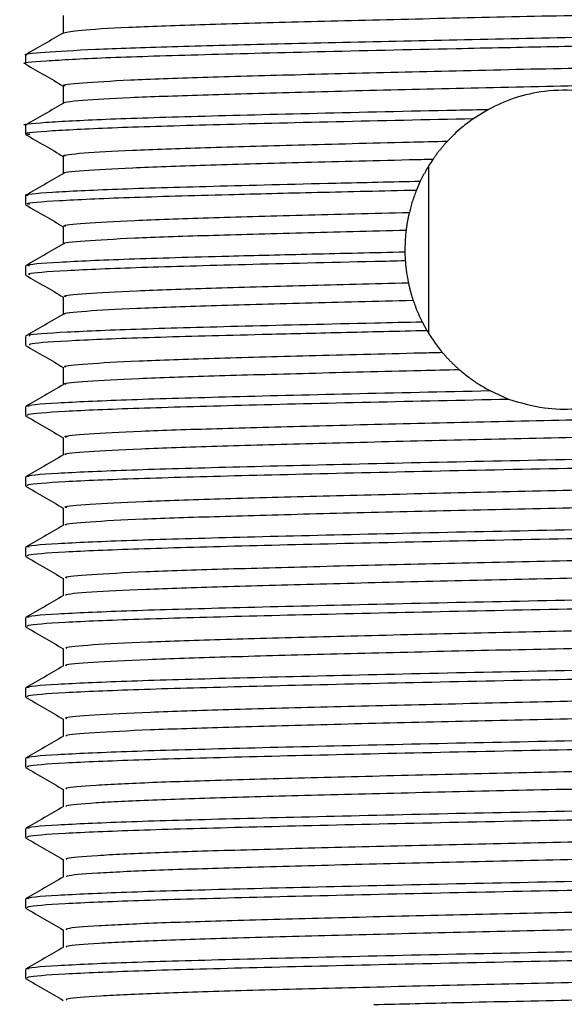
# Model space of a CAD drawing. Units: millimetres. Extents: x 5 to 995, y 5 to 995.
# Drawn here: x 424 to 430, y 252 to 262 of the extents above; entities that cross this region are included whole.
import ezdxf

# ---------------------------------------------------------------- set-up
doc = ezdxf.new("R2010")
doc.units = ezdxf.units.MM

msp = doc.modelspace()

# ---------------------------------------------------------------- linework, layer by layer
at = {"color": 7, "linetype": 'Continuous', "lineweight": 25}
for p, q in [((424.448, 261.746), (424.448, 261.652)), ((424.853, 261.418), (424.853, 261.233)), ((429.39, 261.167), (429.232, 261.07)), ((424.448, 260.996), (424.448, 260.902)), ((424.853, 260.668), (424.853, 260.483)), ((428.754, 258.774), (428.754, 260.569)), ((428.662, 260.402), (428.621, 260.307)), ((424.448, 260.246), (424.448, 260.152)), ((424.853, 259.918), (424.853, 259.733)), ((428.498, 259.648), (428.502, 259.555)), ((424.448, 259.496), (424.448, 259.402)), ((424.853, 259.168), (424.853, 258.983)), ((428.681, 258.902), (428.732, 258.81)), ((424.448, 258.746), (424.448, 258.653)), ((424.853, 258.418), (424.853, 258.232)), ((429.404, 258.168), (429.604, 258.078)), ((424.448, 257.996), (424.448, 257.903)), ((424.448, 257.246), (424.448, 257.153)), ((424.448, 256.496), (424.448, 256.403)), ((424.448, 255.746), (424.448, 255.653)), ((424.448, 254.996), (424.448, 254.903)), ((424.448, 254.246), (424.448, 254.153)), ((424.448, 253.496), (424.448, 253.403)), ((424.448, 252.746), (424.448, 252.653)), ((424.448, 251.996), (424.448, 251.903))]:
    msp.add_line(p, q, dxfattribs=at)
for points, knots in [([(424.858, 261.984), (424.901, 261.994), (424.988, 262.013), (425.504, 262.043), (426.27, 262.071), (427.268, 262.099), (428.438, 262.129), (429.708, 262.158), (431.005, 262.185), (432.258, 262.215), (433.39, 262.245), (434.338, 262.272), (435.04, 262.301), (435.472, 262.33), (435.509, 262.347), (435.526, 262.355)], [0, 0, 0, 0, 0.07656, 0.155143, 0.23257, 0.30943, 0.38794, 0.465874, 0.542412, 0.6207, 0.698998, 0.775541, 0.85346, 0.931975, 1, 1, 1, 1]), ([(424.466, 261.746), (424.46, 261.747), (424.408, 261.758), (424.626, 261.778), (425.138, 261.808), (425.975, 261.837), (427.045, 261.864), (428.288, 261.894), (429.618, 261.923), (430.912, 261.948), (432.245, 261.977), (433.537, 262.008), (434.652, 262.037), (435.428, 262.068), (435.88, 262.096), (435.912, 262.113), (435.927, 262.121)], [0, 0, 0, 0, 0.009849, 0.086454, 0.164182, 0.240767, 0.316791, 0.394448, 0.468631, 0.541433, 0.607944, 0.695151, 0.780382, 0.857512, 0.935153, 1, 1, 1, 1]), ([(424.853, 262.168), (424.853, 262.137), (424.853, 262.075), (424.853, 262.013), (424.853, 261.983)], [0, 0, 0, 0, 0.5059421, 1, 1, 1, 1]), ([(424.455, 261.652), (424.452, 261.653), (424.383, 261.664), (424.636, 261.685), (425.235, 261.719), (426.247, 261.75), (427.534, 261.783), (428.862, 261.813), (430.074, 261.838), (431.238, 261.861), (432.487, 261.888), (433.754, 261.919), (434.836, 261.949), (435.591, 261.982), (435.955, 262.009), (435.911, 262.023), (435.898, 262.028)], [0, 0, 0, 0, 0.003026, 0.089085, 0.176461, 0.262046, 0.348396, 0.435722, 0.493275, 0.55052, 0.62904, 0.707439, 0.792642, 0.879707, 0.9666, 1, 1, 1, 1]), ([(424.857, 261.985), (424.789, 261.945), (424.654, 261.867), (424.518, 261.789), (424.451, 261.75)], [0, 0, 0, 0, 0.500045, 1, 1, 1, 1]), ([(424.874, 261.418), (424.868, 261.419), (424.82, 261.43), (425.031, 261.451), (425.517, 261.481), (426.303, 261.51), (427.305, 261.537), (428.48, 261.567), (429.752, 261.596), (431.049, 261.624), (432.299, 261.653), (433.426, 261.683), (434.366, 261.71), (435.057, 261.739), (435.462, 261.766), (435.493, 261.782), (435.506, 261.789)], [0, 0, 0, 0, 0.012783, 0.09036, 0.168997, 0.2464, 0.323383, 0.401967, 0.479896, 0.556512, 0.634894, 0.713207, 0.789784, 0.867817, 0.946367, 1, 1, 1, 1]), ([(424.451, 261.648), (424.519, 261.609), (424.653, 261.532), (424.787, 261.454), (424.853, 261.416)], [0, 0, 0, 0, 0.504685, 1, 1, 1, 1]), ([(424.859, 261.235), (424.859, 261.235), (424.823, 261.244), (425.036, 261.264), (425.516, 261.294), (426.304, 261.322), (427.305, 261.35), (428.48, 261.38), (429.752, 261.409), (431.049, 261.436), (432.299, 261.466), (433.426, 261.496), (434.366, 261.523), (435.059, 261.552), (435.478, 261.58), (435.509, 261.598), (435.522, 261.605)], [0, 0, 0, 0, 0.001215, 0.078774, 0.157392, 0.234778, 0.311743, 0.390309, 0.46822, 0.544818, 0.623182, 0.701477, 0.778036, 0.856051, 0.934583, 1, 1, 1, 1]), ([(430.943, 261.199), (430.881, 261.227), (430.714, 261.302), (430.387, 261.376), (430.002, 261.373), (429.658, 261.296), (429.481, 261.211), (429.39, 261.167)], [0, 0, 0, 0, 0.140624, 0.377087, 0.602477, 0.795501, 1, 1, 1, 1]), ([(424.455, 260.996), (424.452, 260.997), (424.383, 261.008), (424.636, 261.029), (425.235, 261.063), (426.247, 261.094), (427.534, 261.127), (428.643, 261.152), (429.275, 261.165), (429.39, 261.167)], [0, 0, 0, 0, 0.006649, 0.195749, 0.387745, 0.575804, 0.765545, 0.957431, 1, 1, 1, 1]), ([(424.857, 261.235), (424.789, 261.195), (424.654, 261.117), (424.518, 261.039), (424.451, 261)], [0, 0, 0, 0, 0.499993, 1, 1, 1, 1]), ([(424.495, 260.898), (424.477, 260.901), (424.399, 260.915), (424.69, 260.94), (425.359, 260.974), (426.414, 261.005), (427.723, 261.037), (428.731, 261.059), (429.232, 261.07)], [0, 0, 0, 0, 0.057371, 0.246336, 0.437197, 0.62377, 0.813273, 1, 1, 1, 1]), ([(429.232, 261.07), (429.188, 261.038), (429.113, 260.983), (429.022, 260.901), (428.975, 260.852), (428.952, 260.828)], [0, 0, 0, 0, 0.415191, 0.707236, 1, 1, 1, 1]), ([(424.451, 260.899), (424.519, 260.859), (424.653, 260.782), (424.787, 260.704), (424.853, 260.666)], [0, 0, 0, 0, 0.504683, 1, 1, 1, 1]), ([(424.878, 260.668), (424.87, 260.67), (424.824, 260.681), (425.042, 260.702), (425.54, 260.732), (426.334, 260.76), (427.343, 260.788), (428.258, 260.812), (428.815, 260.825), (428.952, 260.828)], [0, 0, 0, 0, 0.035724, 0.216164, 0.398887, 0.578565, 0.757627, 0.940275, 1, 1, 1, 1]), ([(428.952, 260.828), (428.949, 260.825), (428.944, 260.819), (428.936, 260.811), (428.928, 260.802), (428.921, 260.794), (428.913, 260.785), (428.906, 260.776), (428.898, 260.767), (428.891, 260.758), (428.883, 260.75), (428.876, 260.741), (428.869, 260.732), (428.861, 260.722), (428.854, 260.713), (428.847, 260.704), (428.84, 260.695), (428.833, 260.686), (428.826, 260.676), (428.82, 260.667), (428.813, 260.657), (428.806, 260.647), (428.801, 260.64), (428.798, 260.637)], [0, 0, 0, 0, 0.047192, 0.094383, 0.141575, 0.188767, 0.235959, 0.28315, 0.330342, 0.377534, 0.424726, 0.471917, 0.519109, 0.566301, 0.613493, 0.660684, 0.707876, 0.755068, 0.80226, 0.849451, 0.896643, 0.94832, 1, 1, 1, 1]), ([(424.863, 260.485), (424.862, 260.485), (424.828, 260.495), (425.048, 260.515), (425.538, 260.545), (426.334, 260.573), (427.342, 260.601), (428.21, 260.623), (428.713, 260.635), (428.798, 260.637)], [0, 0, 0, 0, 0.0068301, 0.1970578, 0.3896913, 0.5791159, 0.7678904, 0.9604449, 1, 1, 1, 1]), ([(428.798, 260.637), (428.784, 260.616), (428.757, 260.575), (428.71, 260.496), (428.681, 260.439), (428.662, 260.402)], [0, 0, 0, 0, 0.2648052, 0.5296052, 1, 1, 1, 1]), ([(424.477, 260.246), (424.468, 260.248), (424.404, 260.26), (424.695, 260.284), (425.358, 260.318), (426.414, 260.348), (427.559, 260.377), (428.359, 260.395), (428.662, 260.402)], [0, 0, 0, 0, 0.036151, 0.244965, 0.455872, 0.662044, 0.871451, 1, 1, 1, 1]), ([(424.857, 260.485), (424.79, 260.446), (424.654, 260.368), (424.519, 260.289), (424.451, 260.25)], [0, 0, 0, 0, 0.499991, 1, 1, 1, 1]), ([(424.492, 260.152), (424.48, 260.156), (424.427, 260.169), (424.764, 260.195), (425.487, 260.229), (426.484, 260.256), (427.548, 260.283), (428.262, 260.299), (428.621, 260.307)], [0, 0, 0, 0, 0.065643, 0.276391, 0.48814, 0.695163, 0.846964, 1, 1, 1, 1]), ([(428.621, 260.307), (428.606, 260.268), (428.583, 260.208), (428.56, 260.128), (428.55, 260.088), (428.545, 260.068)], [0, 0, 0, 0, 0.499641, 0.749779, 1, 1, 1, 1]), ([(424.451, 260.148), (424.519, 260.109), (424.653, 260.032), (424.787, 259.954), (424.853, 259.916)], [0, 0, 0, 0, 0.504698, 1, 1, 1, 1]), ([(424.881, 259.918), (424.872, 259.92), (424.828, 259.932), (425.054, 259.953), (425.563, 259.983), (426.366, 260.011), (427.365, 260.039), (428.153, 260.059), (428.545, 260.068)], [0, 0, 0, 0, 0.0445309, 0.2365083, 0.43072, 0.6215078, 0.8120429, 1, 1, 1, 1]), ([(428.545, 260.068), (428.544, 260.065), (428.542, 260.057), (428.54, 260.047), (428.538, 260.04), (428.536, 260.032), (428.534, 260.023), (428.532, 260.013), (428.531, 260.006), (428.529, 259.998), (428.527, 259.988), (428.526, 259.979), (428.524, 259.969), (428.522, 259.96), (428.52, 259.95), (428.519, 259.94), (428.518, 259.933), (428.517, 259.925), (428.515, 259.917), (428.514, 259.907), (428.513, 259.898), (428.511, 259.889), (428.511, 259.883), (428.51, 259.88)], [0, 0, 0, 0, 0.061088, 0.122176, 0.15272, 0.183264, 0.244352, 0.30544, 0.335984, 0.366528, 0.427616, 0.488705, 0.519249, 0.580337, 0.641425, 0.671969, 0.733057, 0.763601, 0.794145, 0.855233, 0.916321, 0.946865, 1, 1, 1, 1]), ([(424.867, 259.735), (424.865, 259.736), (424.833, 259.746), (425.059, 259.766), (425.561, 259.796), (426.366, 259.824), (427.356, 259.851), (428.131, 259.871), (428.51, 259.88)], [0, 0, 0, 0, 0.013874, 0.213123, 0.41469, 0.612704, 0.810456, 1, 1, 1, 1]), ([(428.51, 259.88), (428.508, 259.86), (428.504, 259.82), (428.498, 259.742), (428.498, 259.685), (428.498, 259.648)], [0, 0, 0, 0, 0.25834, 0.51668, 1, 1, 1, 1]), ([(424.857, 259.735), (424.79, 259.696), (424.654, 259.618), (424.519, 259.539), (424.451, 259.5)], [0, 0, 0, 0, 0.499991, 1, 1, 1, 1]), ([(424.492, 259.496), (424.48, 259.499), (424.427, 259.513), (424.764, 259.539), (425.487, 259.572), (426.469, 259.6), (427.493, 259.625), (428.162, 259.641), (428.498, 259.648)], [0, 0, 0, 0, 0.066796, 0.281247, 0.496715, 0.707376, 0.853053, 1, 1, 1, 1]), ([(424.499, 259.402), (424.488, 259.407), (424.452, 259.422), (424.842, 259.45), (425.624, 259.483), (426.764, 259.514), (427.786, 259.539), (428.392, 259.552), (428.502, 259.555)], [0, 0, 0, 0, 0.096806, 0.311824, 0.526731, 0.737327, 0.952717, 1, 1, 1, 1]), ([(428.502, 259.555), (428.503, 259.534), (428.506, 259.493), (428.516, 259.415), (428.527, 259.356), (428.535, 259.318)], [0, 0, 0, 0, 0.259787, 0.519573, 1, 1, 1, 1]), ([(424.451, 259.398), (424.519, 259.359), (424.653, 259.282), (424.787, 259.204), (424.853, 259.166)], [0, 0, 0, 0, 0.504698, 1, 1, 1, 1]), ([(424.883, 259.168), (424.874, 259.17), (424.832, 259.182), (425.066, 259.204), (425.586, 259.234), (426.397, 259.262), (427.389, 259.29), (428.16, 259.309), (428.535, 259.318)], [0, 0, 0, 0, 0.0509374, 0.2433982, 0.4379047, 0.6287951, 0.8198531, 1, 1, 1, 1]), ([(428.535, 259.318), (428.535, 259.314), (428.537, 259.307), (428.539, 259.297), (428.541, 259.288), (428.544, 259.278), (428.546, 259.269), (428.548, 259.261), (428.55, 259.254), (428.552, 259.244), (428.554, 259.235), (428.557, 259.225), (428.56, 259.216), (428.562, 259.207), (428.564, 259.199), (428.567, 259.192), (428.569, 259.182), (428.572, 259.173), (428.574, 259.166), (428.577, 259.158), (428.579, 259.15), (428.583, 259.14), (428.584, 259.135), (428.585, 259.132)], [0, 0, 0, 0, 0.060444, 0.120888, 0.15111, 0.211554, 0.271999, 0.302221, 0.332443, 0.392887, 0.453331, 0.483553, 0.543997, 0.604441, 0.634663, 0.664885, 0.725329, 0.785773, 0.815995, 0.846217, 0.906661, 0.95333, 1, 1, 1, 1]), ([(424.872, 258.985), (424.869, 258.986), (424.837, 258.996), (425.071, 259.017), (425.584, 259.047), (426.397, 259.075), (427.402, 259.103), (428.193, 259.122), (428.585, 259.132)], [0, 0, 0, 0, 0.020674, 0.217628, 0.416677, 0.612024, 0.807543, 1, 1, 1, 1]), ([(428.585, 259.132), (428.592, 259.113), (428.609, 259.064), (428.64, 258.988), (428.668, 258.931), (428.681, 258.902)], [0, 0, 0, 0, 0.249793, 0.624748, 1, 1, 1, 1]), ([(424.857, 258.985), (424.79, 258.946), (424.654, 258.868), (424.519, 258.789), (424.451, 258.75)], [0, 0, 0, 0, 0.499991, 1, 1, 1, 1]), ([(424.496, 258.75), (424.49, 258.754), (424.462, 258.768), (424.846, 258.794), (425.623, 258.827), (426.764, 258.857), (427.841, 258.884), (428.512, 258.898), (428.681, 258.902)], [0, 0, 0, 0, 0.069321, 0.284757, 0.500081, 0.711086, 0.926894, 1, 1, 1, 1]), ([(424.497, 258.653), (424.492, 258.659), (424.479, 258.675), (424.929, 258.705), (425.766, 258.738), (426.795, 258.764), (427.806, 258.789), (428.423, 258.803), (428.732, 258.81)], [0, 0, 0, 0, 0.122913, 0.331465, 0.538818, 0.742916, 0.871275, 1, 1, 1, 1]), ([(428.732, 258.81), (428.745, 258.789), (428.77, 258.748), (428.822, 258.67), (428.868, 258.613), (428.897, 258.577)], [0, 0, 0, 0, 0.2633124, 0.5266288, 1, 1, 1, 1]), ([(424.451, 258.648), (424.519, 258.609), (424.653, 258.532), (424.787, 258.454), (424.853, 258.416)], [0, 0, 0, 0, 0.504763, 1, 1, 1, 1]), ([(424.885, 258.418), (424.876, 258.421), (424.836, 258.433), (425.079, 258.455), (425.609, 258.485), (426.427, 258.513), (427.456, 258.541), (428.326, 258.563), (428.821, 258.575), (428.897, 258.577)], [0, 0, 0, 0, 0.053279, 0.2358506, 0.4201786, 0.6009189, 0.7822043, 0.9665984, 1, 1, 1, 1]), ([(428.897, 258.577), (428.899, 258.574), (428.904, 258.568), (428.912, 258.559), (428.919, 258.55), (428.927, 258.542), (428.935, 258.533), (428.943, 258.524), (428.95, 258.516), (428.958, 258.507), (428.966, 258.499), (428.974, 258.491), (428.982, 258.482), (428.99, 258.474), (428.999, 258.466), (429.007, 258.458), (429.015, 258.45), (429.023, 258.442), (429.032, 258.434), (429.04, 258.426), (429.049, 258.418), (429.058, 258.41), (429.067, 258.402), (429.073, 258.396), (429.076, 258.393)], [0, 0, 0, 0, 0.045027, 0.090055, 0.135082, 0.18011, 0.225137, 0.270165, 0.315192, 0.360219, 0.405247, 0.450274, 0.495302, 0.540329, 0.585357, 0.630384, 0.675411, 0.720439, 0.765466, 0.810494, 0.855521, 0.900549, 0.950273, 1, 1, 1, 1]), ([(424.883, 258.232), (424.875, 258.234), (424.838, 258.246), (425.08, 258.268), (425.609, 258.298), (426.427, 258.326), (427.456, 258.354), (428.382, 258.377), (428.94, 258.39), (429.076, 258.393)], [0, 0, 0, 0, 0.045109, 0.224314, 0.405243, 0.58265, 0.760592, 0.941586, 1, 1, 1, 1]), ([(429.076, 258.393), (429.115, 258.361), (429.181, 258.306), (429.292, 258.231), (429.367, 258.189), (429.404, 258.168)], [0, 0, 0, 0, 0.403873, 0.701152, 1, 1, 1, 1]), ([(424.854, 258.232), (424.786, 258.193), (424.651, 258.114), (424.515, 258.036), (424.448, 257.997)], [0, 0, 0, 0, 0.5010068, 1, 1, 1, 1]), ([(424.487, 257.997), (424.476, 258), (424.423, 258.013), (424.749, 258.038), (425.458, 258.071), (426.548, 258.102), (427.884, 258.135), (428.9, 258.157), (429.404, 258.168)], [0, 0, 0, 0, 0.048242, 0.239483, 0.431853, 0.61989, 0.811593, 1, 1, 1, 1]), ([(429.604, 258.078), (429.728, 258.04), (429.949, 257.973), (430.319, 257.965), (430.62, 258.015), (430.784, 258.077), (430.854, 258.103)], [0, 0, 0, 0, 0.314706, 0.564223, 0.813681, 1, 1, 1, 1]), ([(424.472, 257.903), (424.47, 257.907), (424.464, 257.922), (424.818, 257.949), (425.595, 257.982), (426.724, 258.013), (428.086, 258.046), (429.104, 258.067), (429.604, 258.078)], [0, 0, 0, 0, 0.078335, 0.264507, 0.450796, 0.633223, 0.819739, 1, 1, 1, 1]), ([(424.887, 257.668), (424.878, 257.671), (424.84, 257.683), (425.092, 257.706), (425.633, 257.736), (426.459, 257.764), (427.494, 257.792), (428.692, 257.822), (429.973, 257.851), (431.267, 257.879), (432.502, 257.909), (433.6, 257.938), (434.505, 257.965), (435.145, 257.995), (435.486, 258.019), (435.493, 258.032), (435.496, 258.036)], [0, 0, 0, 0, 0.026341, 0.104742, 0.183819, 0.261296, 0.339165, 0.41829, 0.496366, 0.57367, 0.652693, 0.731251, 0.808295, 0.887065, 0.96596, 1, 1, 1, 1]), ([(424.45, 257.899), (424.518, 257.86), (424.652, 257.782), (424.787, 257.704), (424.853, 257.666)], [0, 0, 0, 0, 0.5048606, 1, 1, 1, 1]), ([(424.885, 257.482), (424.877, 257.484), (424.842, 257.496), (425.093, 257.519), (425.633, 257.549), (426.459, 257.576), (427.494, 257.605), (428.692, 257.635), (429.973, 257.664), (431.267, 257.691), (432.502, 257.721), (433.6, 257.75), (434.504, 257.777), (435.149, 257.807), (435.506, 257.834), (435.508, 257.849), (435.509, 257.855)], [0, 0, 0, 0, 0.022045, 0.099351, 0.177324, 0.253719, 0.3305, 0.408521, 0.485506, 0.56173, 0.639649, 0.71711, 0.793078, 0.870748, 0.948542, 1, 1, 1, 1]), ([(424.853, 257.668), (424.853, 257.637), (424.853, 257.575), (424.853, 257.512), (424.853, 257.482)], [0, 0, 0, 0, 0.504314, 1, 1, 1, 1]), ([(424.487, 257.247), (424.476, 257.25), (424.423, 257.263), (424.749, 257.288), (425.458, 257.321), (426.548, 257.352), (427.895, 257.385), (429.414, 257.419), (430.989, 257.449), (432.508, 257.483), (433.854, 257.516), (434.941, 257.546), (435.65, 257.58), (435.974, 257.605), (435.918, 257.618), (435.906, 257.621)], [0, 0, 0, 0, 0.021925, 0.10886, 0.196308, 0.281786, 0.368931, 0.456241, 0.541686, 0.629004, 0.716139, 0.801621, 0.889075, 0.975999, 1, 1, 1, 1]), ([(424.854, 257.482), (424.786, 257.443), (424.651, 257.364), (424.515, 257.286), (424.448, 257.247)], [0, 0, 0, 0, 0.5009576, 1, 1, 1, 1]), ([(424.472, 257.153), (424.47, 257.157), (424.464, 257.172), (424.817, 257.199), (425.595, 257.232), (426.724, 257.263), (428.102, 257.296), (429.636, 257.329), (431.21, 257.36), (432.711, 257.394), (434.025, 257.426), (435.069, 257.457), (435.716, 257.491), (435.996, 257.514), (435.931, 257.526), (435.923, 257.528)], [0, 0, 0, 0, 0.036596, 0.123571, 0.210601, 0.295826, 0.382962, 0.469806, 0.55509, 0.64235, 0.728971, 0.814383, 0.90173, 0.988094, 1, 1, 1, 1]), ([(424.889, 256.918), (424.879, 256.921), (424.844, 256.934), (425.105, 256.957), (425.657, 256.987), (426.491, 257.015), (427.533, 257.043), (428.735, 257.073), (430.018, 257.102), (431.31, 257.13), (432.542, 257.16), (433.634, 257.189), (434.532, 257.216), (435.162, 257.246), (435.492, 257.27), (435.495, 257.283), (435.496, 257.286)], [0, 0, 0, 0, 0.028964, 0.107428, 0.186489, 0.263898, 0.341848, 0.420978, 0.49898, 0.576346, 0.655393, 0.733897, 0.810958, 0.889773, 0.968634, 1, 1, 1, 1]), ([(424.45, 257.149), (424.518, 257.11), (424.652, 257.032), (424.787, 256.954), (424.853, 256.916)], [0, 0, 0, 0, 0.504799, 1, 1, 1, 1]), ([(424.887, 256.732), (424.879, 256.735), (424.847, 256.747), (425.106, 256.77), (425.657, 256.8), (426.491, 256.827), (427.533, 256.856), (428.735, 256.886), (430.018, 256.914), (431.31, 256.942), (432.542, 256.972), (433.635, 257.001), (434.531, 257.028), (435.166, 257.058), (435.511, 257.084), (435.508, 257.1), (435.507, 257.105)], [0, 0, 0, 0, 0.024649, 0.102014, 0.179968, 0.256293, 0.333151, 0.411172, 0.488081, 0.564363, 0.642303, 0.719707, 0.795689, 0.873399, 0.951156, 1, 1, 1, 1]), ([(424.487, 256.497), (424.476, 256.5), (424.423, 256.513), (424.749, 256.538), (425.458, 256.571), (426.548, 256.602), (427.895, 256.635), (429.414, 256.669), (430.989, 256.699), (432.508, 256.733), (433.854, 256.766), (434.941, 256.796), (435.65, 256.83), (435.974, 256.855), (435.918, 256.868), (435.906, 256.871)], [0, 0, 0, 0, 0.02192, 0.108855, 0.196304, 0.281783, 0.368928, 0.456238, 0.541684, 0.629002, 0.716138, 0.80162, 0.889074, 0.975999, 1, 1, 1, 1]), ([(424.853, 256.918), (424.853, 256.887), (424.853, 256.825), (424.853, 256.762), (424.853, 256.732)], [0, 0, 0, 0, 0.504248, 1, 1, 1, 1]), ([(424.854, 256.732), (424.786, 256.693), (424.651, 256.614), (424.515, 256.536), (424.448, 256.497)], [0, 0, 0, 0, 0.5009082, 1, 1, 1, 1]), ([(424.472, 256.403), (424.47, 256.407), (424.464, 256.422), (424.817, 256.449), (425.595, 256.482), (426.724, 256.513), (428.102, 256.546), (429.636, 256.579), (431.21, 256.61), (432.711, 256.644), (434.025, 256.676), (435.069, 256.707), (435.716, 256.741), (435.996, 256.764), (435.931, 256.776), (435.923, 256.778)], [0, 0, 0, 0, 0.036596, 0.123571, 0.210601, 0.295826, 0.382962, 0.469806, 0.55509, 0.64235, 0.728971, 0.814383, 0.90173, 0.988094, 1, 1, 1, 1]), ([(424.89, 256.168), (424.881, 256.172), (424.849, 256.185), (425.119, 256.208), (425.682, 256.238), (426.523, 256.266), (427.571, 256.294), (428.777, 256.324), (430.062, 256.353), (431.354, 256.381), (432.582, 256.411), (433.668, 256.44), (434.558, 256.467), (435.178, 256.497), (435.498, 256.52), (435.498, 256.533), (435.497, 256.536)], [0, 0, 0, 0, 0.031591, 0.110116, 0.189158, 0.266505, 0.344534, 0.423665, 0.501591, 0.579025, 0.658094, 0.736541, 0.813625, 0.892482, 0.971305, 1, 1, 1, 1]), ([(424.45, 256.399), (424.518, 256.36), (424.652, 256.282), (424.787, 256.204), (424.853, 256.166)], [0, 0, 0, 0, 0.504738, 1, 1, 1, 1]), ([(424.888, 255.982), (424.881, 255.985), (424.852, 255.998), (425.12, 256.021), (425.681, 256.051), (426.523, 256.078), (427.571, 256.107), (428.777, 256.137), (430.062, 256.165), (431.354, 256.193), (432.582, 256.223), (433.669, 256.252), (434.557, 256.279), (435.182, 256.309), (435.516, 256.335), (435.509, 256.35), (435.506, 256.355)], [0, 0, 0, 0, 0.027258, 0.104679, 0.18261, 0.258871, 0.335804, 0.413823, 0.490654, 0.566999, 0.644957, 0.722302, 0.798303, 0.876052, 0.953768, 1, 1, 1, 1]), ([(424.487, 255.747), (424.476, 255.75), (424.423, 255.763), (424.749, 255.788), (425.458, 255.821), (426.548, 255.852), (427.895, 255.885), (429.414, 255.919), (430.989, 255.949), (432.508, 255.983), (433.854, 256.016), (434.941, 256.046), (435.65, 256.08), (435.974, 256.105), (435.918, 256.118), (435.906, 256.121)], [0, 0, 0, 0, 0.021915, 0.108851, 0.1963, 0.281779, 0.368925, 0.456236, 0.541682, 0.629, 0.716137, 0.801619, 0.889074, 0.975999, 1, 1, 1, 1]), ([(424.853, 256.168), (424.853, 256.137), (424.853, 256.075), (424.853, 256.012), (424.853, 255.982)], [0, 0, 0, 0, 0.504182, 1, 1, 1, 1]), ([(424.472, 255.653), (424.47, 255.657), (424.464, 255.672), (424.817, 255.699), (425.595, 255.732), (426.724, 255.763), (428.102, 255.796), (429.636, 255.829), (431.21, 255.86), (432.711, 255.894), (434.025, 255.926), (435.069, 255.957), (435.716, 255.991), (435.996, 256.014), (435.931, 256.026), (435.923, 256.028)], [0, 0, 0, 0, 0.036596, 0.123571, 0.210601, 0.295826, 0.382962, 0.469806, 0.55509, 0.64235, 0.728971, 0.814383, 0.90173, 0.988094, 1, 1, 1, 1]), ([(424.854, 255.982), (424.786, 255.943), (424.651, 255.864), (424.515, 255.786), (424.448, 255.747)], [0, 0, 0, 0, 0.500859, 1, 1, 1, 1]), ([(424.891, 255.418), (424.882, 255.422), (424.853, 255.435), (425.133, 255.459), (425.706, 255.489), (426.556, 255.517), (427.61, 255.545), (428.82, 255.575), (430.106, 255.604), (431.397, 255.632), (432.622, 255.662), (433.702, 255.691), (434.585, 255.718), (435.194, 255.748), (435.504, 255.771), (435.5, 255.783), (435.499, 255.786)], [0, 0, 0, 0, 0.034224, 0.112805, 0.191826, 0.269117, 0.347222, 0.426352, 0.5042, 0.581707, 0.660794, 0.739181, 0.816295, 0.895191, 0.973974, 1, 1, 1, 1]), ([(424.45, 255.649), (424.518, 255.61), (424.652, 255.532), (424.787, 255.454), (424.853, 255.416)], [0, 0, 0, 0, 0.504677, 1, 1, 1, 1]), ([(424.89, 255.232), (424.882, 255.235), (424.856, 255.248), (425.134, 255.272), (425.706, 255.302), (426.556, 255.329), (427.61, 255.358), (428.82, 255.388), (430.106, 255.416), (431.397, 255.444), (432.622, 255.474), (433.702, 255.503), (434.583, 255.53), (435.199, 255.56), (435.521, 255.586), (435.509, 255.6), (435.505, 255.605)], [0, 0, 0, 0, 0.029871, 0.107345, 0.185252, 0.261454, 0.338459, 0.416473, 0.493224, 0.569639, 0.647612, 0.724894, 0.800922, 0.878705, 0.956378, 1, 1, 1, 1]), ([(424.487, 254.997), (424.476, 255), (424.423, 255.013), (424.749, 255.038), (425.458, 255.071), (426.548, 255.102), (427.895, 255.135), (429.414, 255.169), (430.989, 255.199), (432.508, 255.233), (433.854, 255.266), (434.941, 255.296), (435.65, 255.33), (435.974, 255.355), (435.918, 255.368), (435.906, 255.371)], [0, 0, 0, 0, 0.02191, 0.108846, 0.196296, 0.281776, 0.368921, 0.456233, 0.541679, 0.628998, 0.716135, 0.801618, 0.889073, 0.975999, 1, 1, 1, 1]), ([(424.853, 255.418), (424.853, 255.387), (424.853, 255.325), (424.853, 255.262), (424.853, 255.232)], [0, 0, 0, 0, 0.504116, 1, 1, 1, 1]), ([(424.472, 254.903), (424.47, 254.907), (424.464, 254.922), (424.817, 254.949), (425.595, 254.982), (426.724, 255.013), (428.102, 255.046), (429.636, 255.079), (431.21, 255.11), (432.711, 255.144), (434.025, 255.176), (435.069, 255.207), (435.716, 255.241), (435.996, 255.264), (435.931, 255.276), (435.923, 255.278)], [0, 0, 0, 0, 0.036596, 0.123571, 0.210601, 0.295826, 0.382962, 0.469806, 0.55509, 0.64235, 0.728971, 0.814383, 0.90173, 0.988094, 1, 1, 1, 1]), ([(424.854, 255.232), (424.786, 255.193), (424.651, 255.114), (424.515, 255.036), (424.448, 254.997)], [0, 0, 0, 0, 0.500809, 1, 1, 1, 1]), ([(424.891, 254.668), (424.883, 254.672), (424.858, 254.686), (425.148, 254.71), (425.731, 254.74), (426.588, 254.768), (427.649, 254.796), (428.863, 254.826), (430.15, 254.855), (431.44, 254.883), (432.662, 254.913), (433.736, 254.942), (434.611, 254.969), (435.21, 254.999), (435.51, 255.022), (435.503, 255.034), (435.501, 255.036)], [0, 0, 0, 0, 0.03686, 0.115497, 0.194493, 0.271734, 0.349913, 0.429038, 0.506805, 0.584391, 0.663495, 0.741819, 0.818969, 0.8979, 0.97664, 1, 1, 1, 1]), ([(424.45, 254.899), (424.518, 254.86), (424.652, 254.782), (424.787, 254.704), (424.853, 254.666)], [0, 0, 0, 0, 0.5046164, 1, 1, 1, 1]), ([(424.891, 254.482), (424.884, 254.486), (424.861, 254.499), (425.149, 254.523), (425.731, 254.553), (426.588, 254.58), (427.649, 254.609), (428.863, 254.639), (430.15, 254.667), (431.44, 254.695), (432.662, 254.725), (433.736, 254.754), (434.609, 254.781), (435.214, 254.811), (435.526, 254.836), (435.51, 254.851), (435.504, 254.855)], [0, 0, 0, 0, 0.032487, 0.110012, 0.187892, 0.264041, 0.341116, 0.419123, 0.495791, 0.57228, 0.650266, 0.727484, 0.803543, 0.881359, 0.958987, 1, 1, 1, 1]), ([(424.487, 254.247), (424.476, 254.25), (424.423, 254.263), (424.749, 254.288), (425.458, 254.321), (426.548, 254.352), (427.895, 254.385), (429.414, 254.419), (430.989, 254.449), (432.508, 254.483), (433.854, 254.516), (434.941, 254.546), (435.65, 254.58), (435.974, 254.605), (435.918, 254.618), (435.906, 254.621)], [0, 0, 0, 0, 0.021905, 0.108842, 0.196292, 0.281772, 0.368918, 0.45623, 0.541677, 0.628997, 0.716134, 0.801617, 0.889073, 0.975999, 1, 1, 1, 1]), ([(424.853, 254.668), (424.853, 254.637), (424.853, 254.575), (424.853, 254.512), (424.853, 254.482)], [0, 0, 0, 0, 0.5040495, 1, 1, 1, 1]), ([(424.472, 254.153), (424.47, 254.157), (424.464, 254.172), (424.817, 254.199), (425.595, 254.232), (426.724, 254.263), (428.102, 254.296), (429.636, 254.329), (431.21, 254.36), (432.711, 254.394), (434.025, 254.426), (435.069, 254.457), (435.716, 254.491), (435.996, 254.514), (435.931, 254.526), (435.923, 254.528)], [0, 0, 0, 0, 0.036596, 0.123571, 0.210601, 0.295826, 0.382962, 0.469806, 0.55509, 0.64235, 0.728971, 0.814383, 0.90173, 0.988094, 1, 1, 1, 1]), ([(424.854, 254.482), (424.786, 254.443), (424.651, 254.364), (424.515, 254.286), (424.448, 254.247)], [0, 0, 0, 0, 0.5007591, 1, 1, 1, 1]), ([(424.891, 253.918), (424.884, 253.923), (424.863, 253.937), (425.163, 253.961), (425.757, 253.991), (426.621, 254.019), (427.688, 254.047), (428.906, 254.077), (430.194, 254.106), (431.483, 254.134), (432.701, 254.164), (433.769, 254.193), (434.636, 254.22), (435.225, 254.25), (435.516, 254.272), (435.505, 254.284), (435.503, 254.286)], [0, 0, 0, 0, 0.03927, 0.117977, 0.196965, 0.27418, 0.352449, 0.431587, 0.509288, 0.586978, 0.666114, 0.744392, 0.821601, 0.900585, 0.979299, 1, 1, 1, 1]), ([(424.45, 254.149), (424.518, 254.11), (424.652, 254.032), (424.787, 253.954), (424.853, 253.916)], [0, 0, 0, 0, 0.504556, 1, 1, 1, 1]), ([(424.891, 253.732), (424.885, 253.736), (424.866, 253.75), (425.164, 253.774), (425.756, 253.804), (426.621, 253.831), (427.688, 253.86), (428.906, 253.89), (430.194, 253.918), (431.483, 253.946), (432.701, 253.976), (433.769, 254.005), (434.635, 254.032), (435.23, 254.062), (435.531, 254.087), (435.511, 254.101), (435.504, 254.105)], [0, 0, 0, 0, 0.035108, 0.112681, 0.190531, 0.266633, 0.343774, 0.421772, 0.498354, 0.574924, 0.652921, 0.730071, 0.806168, 0.884014, 0.961593, 1, 1, 1, 1]), ([(424.853, 253.918), (424.853, 253.887), (424.853, 253.825), (424.853, 253.762), (424.853, 253.732)], [0, 0, 0, 0, 0.503983, 1, 1, 1, 1]), ([(424.487, 253.497), (424.476, 253.5), (424.423, 253.513), (424.749, 253.538), (425.458, 253.571), (426.548, 253.602), (427.895, 253.635), (429.414, 253.669), (430.989, 253.699), (432.508, 253.733), (433.854, 253.766), (434.941, 253.796), (435.65, 253.83), (435.974, 253.855), (435.918, 253.868), (435.906, 253.871)], [0, 0, 0, 0, 0.0219, 0.108837, 0.196288, 0.281768, 0.368915, 0.456227, 0.541675, 0.628995, 0.716132, 0.801616, 0.889072, 0.975999, 1, 1, 1, 1]), ([(424.854, 253.732), (424.786, 253.693), (424.651, 253.614), (424.515, 253.536), (424.448, 253.497)], [0, 0, 0, 0, 0.500709, 1, 1, 1, 1]), ([(424.472, 253.403), (424.47, 253.407), (424.464, 253.422), (424.817, 253.449), (425.595, 253.482), (426.724, 253.513), (428.102, 253.546), (429.636, 253.579), (431.21, 253.61), (432.711, 253.644), (434.025, 253.676), (435.069, 253.707), (435.716, 253.741), (435.996, 253.764), (435.931, 253.776), (435.923, 253.778)], [0, 0, 0, 0, 0.036596, 0.123571, 0.210601, 0.295826, 0.382962, 0.469806, 0.55509, 0.64235, 0.728971, 0.814383, 0.90173, 0.988094, 1, 1, 1, 1]), ([(424.891, 253.168), (424.885, 253.173), (424.867, 253.187), (425.178, 253.212), (425.782, 253.242), (426.655, 253.269), (427.728, 253.298), (428.949, 253.328), (430.239, 253.356), (431.526, 253.385), (432.74, 253.415), (433.802, 253.443), (434.662, 253.471), (435.24, 253.501), (435.522, 253.523), (435.508, 253.534), (435.506, 253.536)], [0, 0, 0, 0, 0.041928, 0.120683, 0.19964, 0.276815, 0.355152, 0.434279, 0.511897, 0.589672, 0.668818, 0.747028, 0.824283, 0.903296, 0.98196, 1, 1, 1, 1]), ([(424.45, 253.399), (424.518, 253.36), (424.652, 253.282), (424.787, 253.205), (424.853, 253.166)], [0, 0, 0, 0, 0.504495, 1, 1, 1, 1]), ([(424.891, 252.982), (424.886, 252.986), (424.871, 253), (425.179, 253.025), (425.782, 253.055), (426.655, 253.082), (427.728, 253.111), (428.949, 253.141), (430.239, 253.169), (431.526, 253.197), (432.74, 253.227), (433.802, 253.256), (434.66, 253.283), (435.245, 253.313), (435.536, 253.338), (435.512, 253.351), (435.504, 253.356)], [0, 0, 0, 0, 0.037727, 0.115335, 0.193142, 0.269194, 0.346389, 0.424364, 0.500852, 0.577495, 0.655488, 0.732559, 0.808689, 0.886552, 0.964071, 1, 1, 1, 1]), ([(424.853, 253.168), (424.853, 253.137), (424.853, 253.075), (424.853, 253.012), (424.853, 252.982)], [0, 0, 0, 0, 0.503916, 1, 1, 1, 1]), ([(424.487, 252.747), (424.476, 252.75), (424.423, 252.763), (424.749, 252.788), (425.458, 252.821), (426.548, 252.852), (427.895, 252.885), (429.414, 252.919), (430.989, 252.949), (432.508, 252.983), (433.854, 253.016), (434.941, 253.046), (435.65, 253.08), (435.974, 253.105), (435.918, 253.118), (435.906, 253.121)], [0, 0, 0, 0, 0.021895, 0.108833, 0.196284, 0.281765, 0.368912, 0.456225, 0.541673, 0.628993, 0.716131, 0.801615, 0.889072, 0.975998, 1, 1, 1, 1]), ([(424.854, 252.982), (424.786, 252.943), (424.651, 252.864), (424.515, 252.786), (424.448, 252.747)], [0, 0, 0, 0, 0.500659, 1, 1, 1, 1]), ([(424.472, 252.653), (424.47, 252.657), (424.464, 252.672), (424.817, 252.699), (425.595, 252.732), (426.724, 252.763), (428.102, 252.796), (429.636, 252.829), (431.21, 252.86), (432.711, 252.894), (434.025, 252.926), (435.069, 252.957), (435.716, 252.991), (435.996, 253.014), (435.931, 253.026), (435.923, 253.028)], [0, 0, 0, 0, 0.036596, 0.123571, 0.210601, 0.295826, 0.382962, 0.469806, 0.55509, 0.64235, 0.728971, 0.814383, 0.90173, 0.988094, 1, 1, 1, 1]), ([(424.89, 252.418), (424.885, 252.423), (424.872, 252.438), (425.194, 252.463), (425.808, 252.493), (426.688, 252.52), (427.767, 252.549), (428.992, 252.579), (430.283, 252.607), (431.569, 252.636), (432.78, 252.666), (433.835, 252.694), (434.687, 252.722), (435.254, 252.752), (435.527, 252.773), (435.511, 252.785), (435.509, 252.786)], [0, 0, 0, 0, 0.044588, 0.123389, 0.202313, 0.279454, 0.357855, 0.436969, 0.514509, 0.592368, 0.671521, 0.749659, 0.826966, 0.906007, 0.984619, 1, 1, 1, 1]), ([(424.45, 252.649), (424.518, 252.61), (424.652, 252.532), (424.787, 252.455), (424.853, 252.416)], [0, 0, 0, 0, 0.504434, 1, 1, 1, 1]), ([(424.891, 252.232), (424.887, 252.237), (424.876, 252.251), (425.195, 252.276), (425.808, 252.306), (426.688, 252.333), (427.767, 252.362), (428.992, 252.392), (430.283, 252.42), (431.569, 252.448), (432.779, 252.478), (433.835, 252.507), (434.685, 252.534), (435.26, 252.564), (435.541, 252.588), (435.513, 252.602), (435.504, 252.606)], [0, 0, 0, 0, 0.040354, 0.118006, 0.19578, 0.271797, 0.349055, 0.427016, 0.503426, 0.58015, 0.658149, 0.735149, 0.811329, 0.889218, 0.966684, 1, 1, 1, 1]), ([(424.853, 252.418), (424.853, 252.387), (424.853, 252.325), (424.853, 252.262), (424.853, 252.232)], [0, 0, 0, 0, 0.503849, 1, 1, 1, 1]), ([(424.487, 251.997), (424.476, 252), (424.423, 252.013), (424.749, 252.038), (425.458, 252.071), (426.548, 252.102), (427.895, 252.135), (429.414, 252.169), (430.989, 252.199), (432.508, 252.233), (433.854, 252.266), (434.941, 252.296), (435.65, 252.33), (435.974, 252.355), (435.918, 252.368), (435.906, 252.371)], [0, 0, 0, 0, 0.02189, 0.108828, 0.19628, 0.281761, 0.368909, 0.456222, 0.54167, 0.628991, 0.716129, 0.801614, 0.889071, 0.975998, 1, 1, 1, 1]), ([(424.854, 252.232), (424.786, 252.193), (424.651, 252.114), (424.515, 252.036), (424.448, 251.997)], [0, 0, 0, 0, 0.500608, 1, 1, 1, 1]), ([(424.472, 251.903), (424.47, 251.907), (424.464, 251.922), (424.817, 251.949), (425.595, 251.982), (426.724, 252.013), (428.102, 252.046), (429.636, 252.079), (431.21, 252.11), (432.711, 252.144), (434.025, 252.176), (435.069, 252.207), (435.716, 252.241), (435.996, 252.264), (435.931, 252.276), (435.923, 252.278)], [0, 0, 0, 0, 0.036596, 0.123571, 0.210601, 0.295826, 0.382962, 0.469806, 0.55509, 0.64235, 0.728971, 0.814383, 0.90173, 0.988094, 1, 1, 1, 1]), ([(424.889, 251.668), (424.886, 251.674), (424.877, 251.689), (425.21, 251.714), (425.834, 251.744), (426.722, 251.771), (427.807, 251.801), (429.035, 251.83), (430.327, 251.858), (431.612, 251.887), (432.818, 251.917), (433.867, 251.945), (434.712, 251.973), (435.268, 252.003), (435.533, 252.024), (435.514, 252.035), (435.512, 252.036)], [0, 0, 0, 0, 0.047251, 0.126095, 0.204982, 0.282095, 0.360559, 0.439657, 0.517125, 0.595066, 0.674222, 0.752287, 0.829651, 0.908716, 0.987274, 1, 1, 1, 1]), ([(424.45, 251.899), (424.518, 251.86), (424.652, 251.782), (424.787, 251.705), (424.853, 251.666)], [0, 0, 0, 0, 0.504374, 1, 1, 1, 1]), ([(428.165, 251.621), (428.458, 251.628), (429.147, 251.646), (430.33, 251.671), (431.611, 251.699), (432.818, 251.729), (433.867, 251.758), (434.71, 251.785), (435.274, 251.815), (435.545, 251.839), (435.514, 251.852), (435.505, 251.856)], [0, 0, 0, 0, 0.0902188, 0.2119912, 0.3345061, 0.4589326, 0.5816427, 0.7032517, 0.8275338, 0.9510187, 1, 1, 1, 1])]:
    msp.add_open_spline(points, degree=3, knots=knots, dxfattribs=at)

doc.saveas('drawing.dxf')
